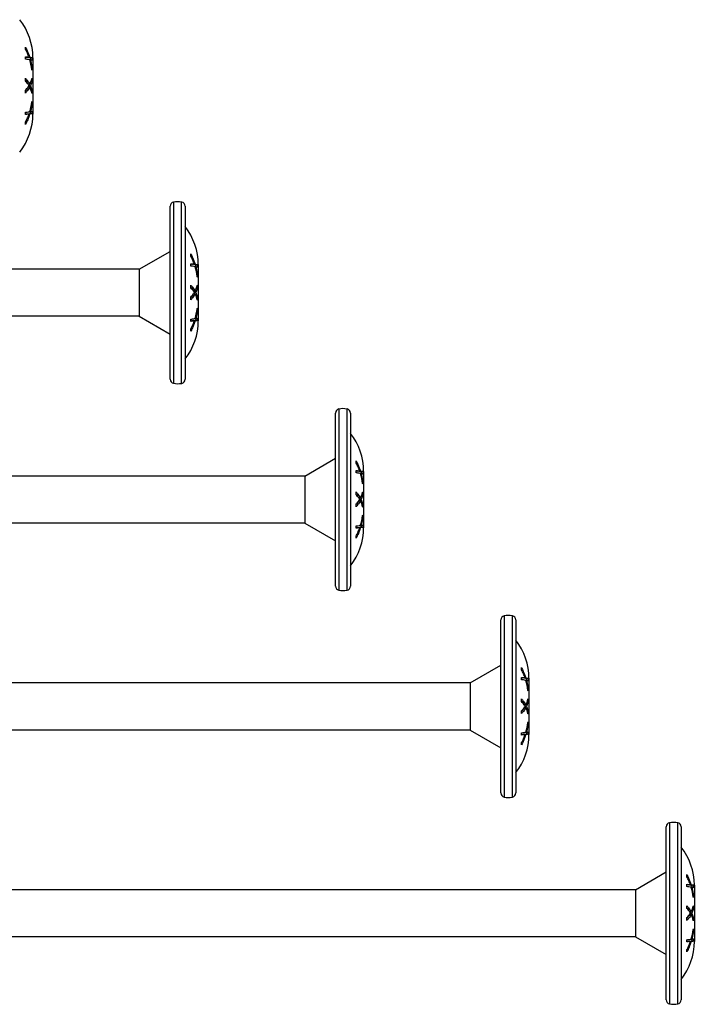
# Model space of a CAD drawing. Units: millimetres. Extents: x 389 to 872, y 77 to 520.
# Drawn here: x 711 to 792, y 177 to 296 of the extents above; entities that cross this region are included whole.
import ezdxf

# ---------------------------------------------------------------- set-up
doc = ezdxf.new("R2010")
doc.units = ezdxf.units.MM
doc.layers.add('SuP-Sichtbare-Kanten', color=7, linetype='Continuous', lineweight=25)
doc.layers.add('SuP-Sichtbare-tangentiale-Kanten', color=7, linetype='Continuous', lineweight=25)

msp = doc.modelspace()

# ---------------------------------------------------------------- linework, layer by layer
for p, q in [((725.21, 265.48), (562.3, 265.48)), ((725.21, 265.48), (725.21, 259.78)), ((725.21, 259.78), (562.3, 259.78)), ((745.21, 240.48), (562.3, 240.48)), ((745.21, 240.48), (745.21, 234.78)), ((745.21, 234.78), (562.3, 234.78)), ((765.21, 215.48), (562.3, 215.48)), ((765.21, 215.48), (765.21, 209.78)), ((765.21, 209.78), (562.3, 209.78)), ((785.21, 190.48), (562.3, 190.48)), ((785.21, 190.48), (785.21, 184.78)), ((785.21, 184.78), (562.3, 184.78))]:
    msp.add_line(p, q)
at = {"layer": 'SuP-Sichtbare-Kanten'}
for p, q in [((711.87, 291.08), (711.65, 291.08)), ((711.95, 291.08), (711.87, 291.08)), ((712.03, 290.79), (711.94, 290.79)), ((712.23, 291.01), (712.02, 291.01)), ((712.34, 291.03), (712.34, 284.23)), ((712.23, 289.79), (712.18, 289.79)), ((712.24, 288.19), (712.12, 288.19)), ((711.95, 287.47), (711.74, 287.47)), ((711.95, 287.83), (711.76, 287.83)), ((712.03, 287.64), (711.85, 287.64)), ((712.23, 287.06), (712.13, 287.06)), ((712.03, 284.48), (711.84, 284.48)), ((712.24, 285.47), (712.18, 285.47)), ((711.87, 284.23), (711.65, 284.23)), ((711.95, 284.21), (711.86, 284.21)), ((712.23, 284.27), (712.02, 284.27)), ((728.94, 252.17), (728.94, 273.09)), ((730.74, 273.09), (730.74, 252.17)), ((725.21, 265.48), (728.94, 267.63)), ((731.87, 266.08), (731.65, 266.08)), ((731.95, 266.08), (731.87, 266.08)), ((732.03, 265.79), (731.94, 265.79)), ((732.23, 266.01), (732.02, 266.01)), ((732.34, 266.03), (732.34, 259.23)), ((732.23, 264.79), (732.18, 264.79)), ((732.24, 263.19), (732.12, 263.19)), ((731.95, 262.47), (731.74, 262.47)), ((731.95, 262.83), (731.76, 262.83)), ((732.03, 262.64), (731.85, 262.64)), ((732.23, 262.06), (732.13, 262.06)), ((725.21, 259.78), (728.94, 257.63)), ((732.03, 259.48), (731.84, 259.48)), ((732.24, 260.47), (732.18, 260.47)), ((731.87, 259.23), (731.65, 259.23)), ((731.95, 259.21), (731.86, 259.21)), ((732.23, 259.27), (732.02, 259.27)), ((748.94, 227.17), (748.94, 248.09)), ((750.74, 248.09), (750.74, 227.17)), ((745.21, 240.48), (748.94, 242.63)), ((751.87, 241.08), (751.65, 241.08)), ((751.95, 241.08), (751.87, 241.08)), ((752.03, 240.79), (751.94, 240.79)), ((752.23, 241.01), (752.02, 241.01)), ((752.34, 241.03), (752.34, 234.23)), ((752.23, 239.79), (752.18, 239.79)), ((752.24, 238.19), (752.12, 238.19)), ((751.95, 237.47), (751.74, 237.47)), ((751.95, 237.83), (751.76, 237.83)), ((752.03, 237.64), (751.85, 237.64)), ((752.23, 237.06), (752.13, 237.06)), ((745.21, 234.78), (748.94, 232.63)), ((752.03, 234.48), (751.84, 234.48)), ((752.24, 235.47), (752.18, 235.47)), ((751.87, 234.23), (751.65, 234.23)), ((751.95, 234.21), (751.86, 234.21)), ((752.23, 234.27), (752.02, 234.27)), ((768.94, 202.17), (768.94, 223.09)), ((770.74, 223.09), (770.74, 202.17)), ((765.21, 215.48), (768.94, 217.63)), ((771.87, 216.08), (771.65, 216.08)), ((771.95, 216.08), (771.87, 216.08)), ((772.03, 215.79), (771.94, 215.79)), ((772.23, 216.01), (772.02, 216.01)), ((772.34, 216.03), (772.34, 209.23)), ((772.23, 214.79), (772.18, 214.79)), ((772.24, 213.19), (772.12, 213.19)), ((771.95, 212.47), (771.74, 212.47)), ((771.95, 212.83), (771.76, 212.83)), ((772.03, 212.64), (771.85, 212.64)), ((772.23, 212.06), (772.13, 212.06)), ((765.21, 209.78), (768.94, 207.63)), ((772.03, 209.48), (771.84, 209.48)), ((772.24, 210.47), (772.18, 210.47)), ((771.87, 209.23), (771.65, 209.23)), ((771.95, 209.21), (771.86, 209.21)), ((772.23, 209.27), (772.02, 209.27)), ((788.94, 177.17), (788.94, 198.09)), ((790.74, 198.09), (790.74, 177.17)), ((785.21, 190.48), (788.94, 192.63)), ((791.87, 191.08), (791.65, 191.08)), ((791.95, 191.08), (791.87, 191.08)), ((792.03, 190.79), (791.94, 190.79)), ((792.23, 191.01), (792.02, 191.01)), ((792.34, 191.03), (792.34, 184.23)), ((792.23, 189.79), (792.18, 189.79)), ((792.24, 188.19), (792.12, 188.19)), ((791.95, 187.47), (791.74, 187.47)), ((791.95, 187.83), (791.76, 187.83)), ((792.03, 187.64), (791.85, 187.64)), ((792.23, 187.06), (792.13, 187.06)), ((785.21, 184.78), (788.94, 182.63)), ((792.03, 184.48), (791.84, 184.48)), ((792.24, 185.47), (792.18, 185.47)), ((791.87, 184.23), (791.65, 184.23)), ((791.95, 184.21), (791.86, 184.21)), ((792.23, 184.27), (792.02, 184.27))]:
    msp.add_line(p, q, dxfattribs=at)
for centre, radius, start, end in [((704.93, 291.03), 7.41, 0, 38.358), ((704.93, 284.23), 7.41, 321.642, 0), ((729.44, 273.09), 0.5, 101.445, 180), ((729.85, 271.05), 2.57, 79.211, 101.445), ((730.24, 273.09), 0.5, 0, 79.211), ((724.93, 266.03), 7.41, 0, 38.358), ((724.93, 259.23), 7.41, 321.642, 0), ((729.44, 252.17), 0.5, 180, 258.555), ((729.85, 254.2), 2.57, 258.555, 280.789), ((730.24, 252.17), 0.5, 280.789, 0), ((749.44, 248.09), 0.5, 101.445, 180), ((749.85, 246.05), 2.57, 79.211, 101.445), ((750.24, 248.09), 0.5, 0, 79.211), ((744.93, 241.03), 7.41, 0, 38.358), ((744.93, 234.23), 7.41, 321.642, 0), ((749.44, 227.17), 0.5, 180, 258.555), ((749.85, 229.2), 2.57, 258.555, 280.789), ((750.24, 227.17), 0.5, 280.789, 0), ((769.44, 223.09), 0.5, 101.445, 180), ((769.85, 221.05), 2.57, 79.211, 101.445), ((770.24, 223.09), 0.5, 0, 79.211), ((764.93, 216.03), 7.41, 0, 38.358), ((764.93, 209.23), 7.41, 321.642, 0), ((769.44, 202.17), 0.5, 180, 258.555), ((769.85, 204.2), 2.57, 258.555, 280.789), ((770.24, 202.17), 0.5, 280.789, 0), ((789.44, 198.09), 0.5, 101.445, 180), ((789.85, 196.05), 2.57, 79.211, 101.445), ((790.24, 198.09), 0.5, 0, 79.211), ((784.93, 191.03), 7.41, 0, 38.358), ((784.93, 184.23), 7.41, 321.642, 0), ((789.44, 177.17), 0.5, 180, 258.555), ((789.85, 179.2), 2.57, 258.555, 280.789), ((790.24, 177.17), 0.5, 280.789, 0)]:
    msp.add_arc(centre, radius, start, end, dxfattribs=at)
for points in [[(711.45, 292.05), (711.44, 292.14), (711.44, 292.23), (711.43, 292.32)], [(711.43, 290.86), (711.44, 290.95), (711.44, 291.05), (711.45, 291.14)], [(711.45, 291.11), (711.52, 291.1), (711.59, 291.09), (711.65, 291.08)], [(712.02, 291.01), (712.03, 290.93), (712.03, 290.86), (712.03, 290.79)], [(712.23, 291.01), (712.23, 290.91), (712.23, 290.81), (712.24, 290.72)], [(712.23, 289.79), (712.23, 289.7), (712.23, 289.61), (712.23, 289.52)], [(711.45, 288.22), (711.44, 288.33), (711.44, 288.44), (711.43, 288.55)], [(712.23, 288.54), (712.23, 288.43), (712.23, 288.31), (712.24, 288.19)], [(711.43, 286.76), (711.44, 286.88), (711.44, 287), (711.45, 287.11)], [(711.84, 287.61), (711.86, 287.56), (711.88, 287.51), (711.9, 287.47)], [(711.91, 287.83), (711.89, 287.78), (711.87, 287.74), (711.85, 287.69)], [(712.23, 287.06), (712.23, 286.95), (712.23, 286.84), (712.23, 286.73)], [(712.23, 285.75), (712.23, 285.66), (712.23, 285.56), (712.24, 285.47)], [(711.45, 284.17), (711.44, 284.26), (711.44, 284.35), (711.43, 284.44)], [(712.03, 284.48), (712.03, 284.41), (712.03, 284.34), (712.02, 284.27)], [(712.23, 284.54), (712.23, 284.45), (712.23, 284.36), (712.23, 284.27)], [(711.43, 282.97), (711.44, 283.07), (711.44, 283.17), (711.45, 283.26)], [(712.02, 284.27), (711.98, 284.25), (711.91, 284.24), (711.83, 284.23)], [(731.45, 267.05), (731.44, 267.14), (731.44, 267.23), (731.43, 267.32)], [(731.43, 265.86), (731.44, 265.95), (731.44, 266.05), (731.45, 266.14)], [(731.45, 266.11), (731.52, 266.1), (731.59, 266.09), (731.65, 266.08)], [(732.02, 266.01), (732.03, 265.93), (732.03, 265.86), (732.03, 265.79)], [(732.23, 266.01), (732.23, 265.91), (732.23, 265.81), (732.24, 265.72)], [(732.23, 264.79), (732.23, 264.7), (732.23, 264.61), (732.23, 264.52)], [(731.45, 263.22), (731.44, 263.33), (731.44, 263.44), (731.43, 263.55)], [(732.23, 263.54), (732.23, 263.43), (732.23, 263.31), (732.24, 263.19)], [(731.43, 261.76), (731.44, 261.88), (731.44, 262), (731.45, 262.11)], [(731.84, 262.61), (731.86, 262.56), (731.88, 262.51), (731.9, 262.47)], [(731.91, 262.83), (731.89, 262.78), (731.87, 262.74), (731.85, 262.69)], [(732.23, 262.06), (732.23, 261.95), (732.23, 261.84), (732.23, 261.73)], [(732.23, 260.75), (732.23, 260.66), (732.23, 260.56), (732.24, 260.47)], [(731.45, 259.17), (731.44, 259.26), (731.44, 259.35), (731.43, 259.44)], [(732.03, 259.48), (732.03, 259.41), (732.03, 259.34), (732.02, 259.27)], [(732.23, 259.54), (732.23, 259.45), (732.23, 259.36), (732.23, 259.27)], [(731.43, 257.97), (731.44, 258.07), (731.44, 258.17), (731.45, 258.26)], [(732.02, 259.27), (731.98, 259.25), (731.91, 259.24), (731.83, 259.23)], [(751.45, 242.05), (751.44, 242.14), (751.44, 242.23), (751.43, 242.32)], [(751.43, 240.86), (751.44, 240.95), (751.44, 241.05), (751.45, 241.14)], [(751.45, 241.11), (751.52, 241.1), (751.59, 241.09), (751.65, 241.08)], [(752.02, 241.01), (752.03, 240.93), (752.03, 240.86), (752.03, 240.79)], [(752.23, 241.01), (752.23, 240.91), (752.23, 240.81), (752.24, 240.72)], [(752.23, 239.79), (752.23, 239.7), (752.23, 239.61), (752.23, 239.52)], [(751.45, 238.22), (751.44, 238.33), (751.44, 238.44), (751.43, 238.55)], [(752.23, 238.54), (752.23, 238.43), (752.23, 238.31), (752.24, 238.19)], [(751.43, 236.76), (751.44, 236.88), (751.44, 237), (751.45, 237.11)], [(751.84, 237.61), (751.86, 237.56), (751.88, 237.51), (751.9, 237.47)], [(751.91, 237.83), (751.89, 237.78), (751.87, 237.74), (751.85, 237.69)], [(752.23, 237.06), (752.23, 236.95), (752.23, 236.84), (752.23, 236.73)], [(752.23, 235.75), (752.23, 235.66), (752.23, 235.56), (752.24, 235.47)], [(751.45, 234.17), (751.44, 234.26), (751.44, 234.35), (751.43, 234.44)], [(752.03, 234.48), (752.03, 234.41), (752.03, 234.34), (752.02, 234.27)], [(752.23, 234.54), (752.23, 234.45), (752.23, 234.36), (752.23, 234.27)], [(751.43, 232.97), (751.44, 233.07), (751.44, 233.17), (751.45, 233.26)], [(752.02, 234.27), (751.98, 234.25), (751.91, 234.24), (751.83, 234.23)], [(771.45, 217.05), (771.44, 217.14), (771.44, 217.23), (771.43, 217.32)], [(771.43, 215.86), (771.44, 215.95), (771.44, 216.05), (771.45, 216.14)], [(771.45, 216.11), (771.52, 216.1), (771.59, 216.09), (771.65, 216.08)], [(772.02, 216.01), (772.03, 215.93), (772.03, 215.86), (772.03, 215.79)], [(772.23, 216.01), (772.23, 215.91), (772.23, 215.81), (772.24, 215.72)], [(772.23, 214.79), (772.23, 214.7), (772.23, 214.61), (772.23, 214.52)], [(771.45, 213.22), (771.44, 213.33), (771.44, 213.44), (771.43, 213.55)], [(772.23, 213.54), (772.23, 213.43), (772.23, 213.31), (772.24, 213.19)], [(771.43, 211.76), (771.44, 211.88), (771.44, 212), (771.45, 212.11)], [(771.84, 212.61), (771.86, 212.56), (771.88, 212.51), (771.9, 212.47)], [(771.91, 212.83), (771.89, 212.78), (771.87, 212.74), (771.85, 212.69)], [(772.23, 212.06), (772.23, 211.95), (772.23, 211.84), (772.23, 211.73)], [(772.23, 210.75), (772.23, 210.66), (772.23, 210.56), (772.24, 210.47)], [(771.45, 209.17), (771.44, 209.26), (771.44, 209.35), (771.43, 209.44)], [(772.03, 209.48), (772.03, 209.41), (772.03, 209.34), (772.02, 209.27)], [(772.23, 209.54), (772.23, 209.45), (772.23, 209.36), (772.23, 209.27)], [(771.43, 207.97), (771.44, 208.07), (771.44, 208.17), (771.45, 208.26)], [(772.02, 209.27), (771.98, 209.25), (771.91, 209.24), (771.83, 209.23)], [(791.45, 192.05), (791.44, 192.14), (791.44, 192.23), (791.43, 192.32)], [(791.43, 190.86), (791.44, 190.95), (791.44, 191.05), (791.45, 191.14)], [(791.45, 191.11), (791.52, 191.1), (791.59, 191.09), (791.65, 191.08)], [(792.02, 191.01), (792.03, 190.93), (792.03, 190.86), (792.03, 190.79)], [(792.23, 191.01), (792.23, 190.91), (792.23, 190.81), (792.24, 190.72)], [(792.23, 189.79), (792.23, 189.7), (792.23, 189.61), (792.23, 189.52)], [(791.45, 188.22), (791.44, 188.33), (791.44, 188.44), (791.43, 188.55)], [(792.23, 188.54), (792.23, 188.43), (792.23, 188.31), (792.24, 188.19)], [(791.43, 186.76), (791.44, 186.88), (791.44, 187), (791.45, 187.11)], [(791.84, 187.61), (791.86, 187.56), (791.88, 187.51), (791.9, 187.47)], [(791.91, 187.83), (791.89, 187.78), (791.87, 187.74), (791.85, 187.69)], [(792.23, 187.06), (792.23, 186.95), (792.23, 186.84), (792.23, 186.73)], [(792.23, 185.75), (792.23, 185.66), (792.23, 185.56), (792.24, 185.47)], [(792.03, 184.48), (792.03, 184.41), (792.03, 184.34), (792.02, 184.27)], [(792.23, 184.54), (792.23, 184.45), (792.23, 184.36), (792.23, 184.27)], [(791.45, 184.17), (791.44, 184.26), (791.44, 184.35), (791.43, 184.44)], [(791.43, 182.97), (791.44, 183.07), (791.44, 183.17), (791.45, 183.26)], [(792.02, 184.27), (791.98, 184.25), (791.91, 184.24), (791.83, 184.23)]]:
    msp.add_open_spline(points, degree=3, dxfattribs=at)
for points, knots in [([(711.43, 292.32), (711.51, 292.17), (711.58, 292.02), (711.76, 291.62), (711.86, 291.36), (711.95, 291.08)], [4.872707, 4.872707, 4.872707, 4.872707, 4.9250706, 4.9250706, 5.012487, 5.012487, 5.012487, 5.012487]), ([(711.87, 291.08), (711.81, 291.25), (711.75, 291.41), (711.61, 291.72), (711.53, 291.89), (711.45, 292.05)], [0.4828853, 0.4828853, 0.4828853, 0.4828853, 0.537978, 0.537978, 0.5940037, 0.5940037, 0.5940037, 0.5940037]), ([(711.95, 290.78), (711.87, 290.8), (711.77, 290.81), (711.59, 290.84), (711.51, 290.85), (711.43, 290.86)], [0.4698543, 0.4698543, 0.4698543, 0.4698543, 0.5567301, 0.5567301, 0.6103823, 0.6103823, 0.6103823, 0.6103823]), ([(711.45, 291.14), (711.54, 291.13), (711.61, 291.12), (711.75, 291.1), (711.81, 291.09), (711.87, 291.08)], [4.8603392, 4.8603392, 4.8603392, 4.8603392, 4.9164687, 4.9164687, 4.9708539, 4.9708539, 4.9708539, 4.9708539]), ([(711.77, 291.08), (711.87, 291.06), (711.96, 291.03), (712.02, 291.01), (712.02, 291.01), (712.02, 291.01)], [4.8807492, 4.8807492, 4.8807492, 4.8807492, 4.9969778, 4.9969778, 5.0012792, 5.0012792, 5.0012792, 5.0012792]), ([(711.95, 291.08), (712.07, 291.06), (712.15, 291.04), (712.22, 291.01), (712.22, 291.01), (712.23, 291.01)], [4.9945808, 4.9945808, 4.9945808, 4.9945808, 5.1153293, 5.1153293, 5.1243615, 5.1243615, 5.1243615, 5.1243615]), ([(712.23, 289.52), (712.22, 289.55), (712.22, 289.57), (712.16, 290), (712.07, 290.4), (711.95, 290.78)], [0.3198279, 0.3198279, 0.3198279, 0.3198279, 0.3269235, 0.3269235, 0.4490356, 0.4490356, 0.4490356, 0.4490356]), ([(712.24, 290.72), (712.23, 290.72), (712.21, 290.73), (712.16, 290.75), (712.1, 290.77), (712.03, 290.79)], [0.3427902, 0.3427902, 0.3427902, 0.3427902, 0.3640343, 0.3640343, 0.4436455, 0.4436455, 0.4436455, 0.4436455]), ([(712.03, 290.79), (712.1, 290.53), (712.16, 290.26), (712.21, 289.93), (712.23, 289.86), (712.23, 289.79)], [5.0423599, 5.0423599, 5.0423599, 5.0423599, 5.1232077, 5.1232077, 5.1437578, 5.1437578, 5.1437578, 5.1437578]), ([(711.43, 288.55), (711.51, 288.46), (711.58, 288.37), (711.76, 288.14), (711.86, 287.99), (711.95, 287.83)], [4.872707, 4.872707, 4.872707, 4.872707, 4.9250706, 4.9250706, 5.012487, 5.012487, 5.012487, 5.012487]), ([(711.45, 288.26), (711.45, 288.25), (711.46, 288.24), (711.53, 288.15), (711.59, 288.07), (711.64, 287.99)], [4.80557016, 4.80557016, 4.80557016, 4.80557016, 4.81136409, 4.81136409, 4.85973328, 4.85973328, 4.85973328, 4.85973328]), ([(711.87, 287.66), (711.79, 287.78), (711.71, 287.9), (711.56, 288.09), (711.51, 288.15), (711.45, 288.22)], [0.4828092, 0.4828092, 0.4828092, 0.4828092, 0.5543444, 0.5543444, 0.5942268, 0.5942268, 0.5942268, 0.5942268]), ([(711.95, 287.83), (712.07, 288.04), (712.15, 288.27), (712.22, 288.51), (712.22, 288.53), (712.23, 288.54)], [4.9945808, 4.9945808, 4.9945808, 4.9945808, 5.1153293, 5.1153293, 5.1243615, 5.1243615, 5.1243615, 5.1243615]), ([(712.24, 288.19), (712.23, 288.15), (712.21, 288.11), (712.16, 287.93), (712.1, 287.78), (712.03, 287.64)], [0.3427902, 0.3427902, 0.3427902, 0.3427902, 0.3640343, 0.3640343, 0.4436455, 0.4436455, 0.4436455, 0.4436455]), ([(711.95, 287.47), (711.87, 287.31), (711.77, 287.16), (711.59, 286.94), (711.51, 286.85), (711.43, 286.76)], [0.4698543, 0.4698543, 0.4698543, 0.4698543, 0.5567301, 0.5567301, 0.6103823, 0.6103823, 0.6103823, 0.6103823]), ([(711.45, 287.11), (711.51, 287.18), (711.57, 287.24), (711.71, 287.42), (711.79, 287.54), (711.87, 287.66)], [4.8604765, 4.8604765, 4.8604765, 4.8604765, 4.900853, 4.900853, 4.9712868, 4.9712868, 4.9712868, 4.9712868]), ([(711.74, 287.47), (711.66, 287.33), (711.57, 287.2), (711.47, 287.06), (711.46, 287.05), (711.45, 287.04)], [0.470119, 0.470119, 0.470119, 0.470119, 0.54794564, 0.54794564, 0.55543633, 0.55543633, 0.55543633, 0.55543633]), ([(712.23, 286.73), (712.22, 286.75), (712.22, 286.76), (712.16, 287.01), (712.07, 287.24), (711.95, 287.47)], [0.3198279, 0.3198279, 0.3198279, 0.3198279, 0.3269235, 0.3269235, 0.4490356, 0.4490356, 0.4490356, 0.4490356]), ([(712.03, 287.64), (712.1, 287.49), (712.16, 287.33), (712.21, 287.14), (712.23, 287.1), (712.23, 287.06)], [5.0423599, 5.0423599, 5.0423599, 5.0423599, 5.1232077, 5.1232077, 5.1437578, 5.1437578, 5.1437578, 5.1437578]), ([(711.95, 284.5), (712.07, 284.87), (712.15, 285.27), (712.22, 285.69), (712.22, 285.72), (712.23, 285.75)], [4.9945808, 4.9945808, 4.9945808, 4.9945808, 5.1153293, 5.1153293, 5.1243615, 5.1243615, 5.1243615, 5.1243615]), ([(711.43, 284.44), (711.51, 284.45), (711.58, 284.46), (711.76, 284.47), (711.86, 284.49), (711.95, 284.5)], [4.872707, 4.872707, 4.872707, 4.872707, 4.9250706, 4.9250706, 5.012487, 5.012487, 5.012487, 5.012487]), ([(712.24, 285.47), (712.23, 285.4), (712.21, 285.33), (712.16, 284.99), (712.1, 284.74), (712.03, 284.48)], [0.3427902, 0.3427902, 0.3427902, 0.3427902, 0.3640343, 0.3640343, 0.4436455, 0.4436455, 0.4436455, 0.4436455]), ([(712.03, 284.48), (712.1, 284.5), (712.16, 284.51), (712.21, 284.53), (712.23, 284.53), (712.23, 284.54)], [5.0423599, 5.0423599, 5.0423599, 5.0423599, 5.1232077, 5.1232077, 5.1437578, 5.1437578, 5.1437578, 5.1437578]), ([(711.95, 284.21), (711.88, 283.98), (711.8, 283.75), (711.63, 283.36), (711.53, 283.16), (711.43, 282.97)], [0.4698024, 0.4698024, 0.4698024, 0.4698024, 0.5448809, 0.5448809, 0.6101347, 0.6101347, 0.6101347, 0.6101347]), ([(711.87, 284.23), (711.81, 284.22), (711.75, 284.21), (711.61, 284.19), (711.53, 284.18), (711.45, 284.17)], [0.4828853, 0.4828853, 0.4828853, 0.4828853, 0.537978, 0.537978, 0.5940037, 0.5940037, 0.5940037, 0.5940037]), ([(711.65, 284.23), (711.6, 284.22), (711.55, 284.21), (711.48, 284.2), (711.46, 284.2), (711.45, 284.2)], [0.48339315, 0.48339315, 0.48339315, 0.48339315, 0.52895856, 0.52895856, 0.54209046, 0.54209046, 0.54209046, 0.54209046]), ([(711.45, 283.26), (711.51, 283.38), (711.57, 283.49), (711.71, 283.8), (711.79, 284.01), (711.87, 284.23)], [4.8604765, 4.8604765, 4.8604765, 4.8604765, 4.900853, 4.900853, 4.9712868, 4.9712868, 4.9712868, 4.9712868]), ([(712.23, 284.27), (712.22, 284.26), (712.22, 284.26), (712.16, 284.25), (712.07, 284.23), (711.95, 284.21)], [0.3198279, 0.3198279, 0.3198279, 0.3198279, 0.3269235, 0.3269235, 0.4490356, 0.4490356, 0.4490356, 0.4490356]), ([(731.43, 267.32), (731.51, 267.17), (731.58, 267.02), (731.76, 266.62), (731.86, 266.36), (731.95, 266.08)], [4.872707, 4.872707, 4.872707, 4.872707, 4.9250706, 4.9250706, 5.012487, 5.012487, 5.012487, 5.012487]), ([(731.87, 266.08), (731.81, 266.25), (731.75, 266.41), (731.61, 266.72), (731.53, 266.89), (731.45, 267.05)], [0.4828853, 0.4828853, 0.4828853, 0.4828853, 0.537978, 0.537978, 0.5940037, 0.5940037, 0.5940037, 0.5940037]), ([(731.95, 265.78), (731.87, 265.8), (731.77, 265.81), (731.59, 265.84), (731.51, 265.85), (731.43, 265.86)], [0.4698543, 0.4698543, 0.4698543, 0.4698543, 0.5567301, 0.5567301, 0.6103823, 0.6103823, 0.6103823, 0.6103823]), ([(731.45, 266.14), (731.54, 266.13), (731.61, 266.12), (731.75, 266.1), (731.81, 266.09), (731.87, 266.08)], [4.8603392, 4.8603392, 4.8603392, 4.8603392, 4.9164687, 4.9164687, 4.9708539, 4.9708539, 4.9708539, 4.9708539]), ([(731.77, 266.08), (731.87, 266.06), (731.96, 266.03), (732.02, 266.01), (732.02, 266.01), (732.02, 266.01)], [4.8807492, 4.8807492, 4.8807492, 4.8807492, 4.9969778, 4.9969778, 5.0012792, 5.0012792, 5.0012792, 5.0012792]), ([(731.95, 266.08), (732.07, 266.06), (732.15, 266.04), (732.22, 266.01), (732.22, 266.01), (732.23, 266.01)], [4.9945808, 4.9945808, 4.9945808, 4.9945808, 5.1153293, 5.1153293, 5.1243615, 5.1243615, 5.1243615, 5.1243615]), ([(732.23, 264.52), (732.22, 264.55), (732.22, 264.57), (732.16, 265), (732.07, 265.4), (731.95, 265.78)], [0.3198279, 0.3198279, 0.3198279, 0.3198279, 0.3269235, 0.3269235, 0.4490356, 0.4490356, 0.4490356, 0.4490356]), ([(732.24, 265.72), (732.23, 265.72), (732.21, 265.73), (732.16, 265.75), (732.1, 265.77), (732.03, 265.79)], [0.3427902, 0.3427902, 0.3427902, 0.3427902, 0.3640343, 0.3640343, 0.4436455, 0.4436455, 0.4436455, 0.4436455]), ([(732.03, 265.79), (732.1, 265.53), (732.16, 265.26), (732.21, 264.93), (732.23, 264.86), (732.23, 264.79)], [5.0423599, 5.0423599, 5.0423599, 5.0423599, 5.1232077, 5.1232077, 5.1437578, 5.1437578, 5.1437578, 5.1437578]), ([(731.43, 263.55), (731.51, 263.46), (731.58, 263.37), (731.76, 263.14), (731.86, 262.99), (731.95, 262.83)], [4.872707, 4.872707, 4.872707, 4.872707, 4.9250706, 4.9250706, 5.012487, 5.012487, 5.012487, 5.012487]), ([(731.45, 263.26), (731.45, 263.25), (731.46, 263.24), (731.53, 263.15), (731.59, 263.07), (731.64, 262.99)], [4.80557016, 4.80557016, 4.80557016, 4.80557016, 4.81136409, 4.81136409, 4.85973328, 4.85973328, 4.85973328, 4.85973328]), ([(731.87, 262.66), (731.79, 262.78), (731.71, 262.9), (731.56, 263.09), (731.51, 263.15), (731.45, 263.22)], [0.4828092, 0.4828092, 0.4828092, 0.4828092, 0.5543444, 0.5543444, 0.5942268, 0.5942268, 0.5942268, 0.5942268]), ([(731.95, 262.83), (732.07, 263.04), (732.15, 263.27), (732.22, 263.51), (732.22, 263.53), (732.23, 263.54)], [4.9945808, 4.9945808, 4.9945808, 4.9945808, 5.1153293, 5.1153293, 5.1243615, 5.1243615, 5.1243615, 5.1243615]), ([(732.24, 263.19), (732.23, 263.15), (732.21, 263.11), (732.16, 262.93), (732.1, 262.78), (732.03, 262.64)], [0.3427902, 0.3427902, 0.3427902, 0.3427902, 0.3640343, 0.3640343, 0.4436455, 0.4436455, 0.4436455, 0.4436455]), ([(731.95, 262.47), (731.87, 262.31), (731.77, 262.16), (731.59, 261.94), (731.51, 261.85), (731.43, 261.76)], [0.4698543, 0.4698543, 0.4698543, 0.4698543, 0.5567301, 0.5567301, 0.6103823, 0.6103823, 0.6103823, 0.6103823]), ([(731.45, 262.11), (731.51, 262.18), (731.57, 262.24), (731.71, 262.42), (731.79, 262.54), (731.87, 262.66)], [4.8604765, 4.8604765, 4.8604765, 4.8604765, 4.900853, 4.900853, 4.9712868, 4.9712868, 4.9712868, 4.9712868]), ([(731.74, 262.47), (731.66, 262.33), (731.57, 262.2), (731.47, 262.06), (731.46, 262.05), (731.45, 262.04)], [0.470119, 0.470119, 0.470119, 0.470119, 0.54794564, 0.54794564, 0.55543633, 0.55543633, 0.55543633, 0.55543633]), ([(732.23, 261.73), (732.22, 261.75), (732.22, 261.76), (732.16, 262.01), (732.07, 262.24), (731.95, 262.47)], [0.3198279, 0.3198279, 0.3198279, 0.3198279, 0.3269235, 0.3269235, 0.4490356, 0.4490356, 0.4490356, 0.4490356]), ([(732.03, 262.64), (732.1, 262.49), (732.16, 262.33), (732.21, 262.14), (732.23, 262.1), (732.23, 262.06)], [5.0423599, 5.0423599, 5.0423599, 5.0423599, 5.1232077, 5.1232077, 5.1437578, 5.1437578, 5.1437578, 5.1437578]), ([(731.95, 259.5), (732.07, 259.87), (732.15, 260.27), (732.22, 260.69), (732.22, 260.72), (732.23, 260.75)], [4.9945808, 4.9945808, 4.9945808, 4.9945808, 5.1153293, 5.1153293, 5.1243615, 5.1243615, 5.1243615, 5.1243615]), ([(731.43, 259.44), (731.51, 259.45), (731.58, 259.46), (731.76, 259.47), (731.86, 259.49), (731.95, 259.5)], [4.872707, 4.872707, 4.872707, 4.872707, 4.9250706, 4.9250706, 5.012487, 5.012487, 5.012487, 5.012487]), ([(732.24, 260.47), (732.23, 260.4), (732.21, 260.33), (732.16, 259.99), (732.1, 259.74), (732.03, 259.48)], [0.3427902, 0.3427902, 0.3427902, 0.3427902, 0.3640343, 0.3640343, 0.4436455, 0.4436455, 0.4436455, 0.4436455]), ([(732.03, 259.48), (732.1, 259.5), (732.16, 259.51), (732.21, 259.53), (732.23, 259.53), (732.23, 259.54)], [5.0423599, 5.0423599, 5.0423599, 5.0423599, 5.1232077, 5.1232077, 5.1437578, 5.1437578, 5.1437578, 5.1437578]), ([(731.95, 259.21), (731.88, 258.98), (731.8, 258.75), (731.63, 258.36), (731.53, 258.16), (731.43, 257.97)], [0.4698024, 0.4698024, 0.4698024, 0.4698024, 0.5448809, 0.5448809, 0.6101347, 0.6101347, 0.6101347, 0.6101347]), ([(731.87, 259.23), (731.81, 259.22), (731.75, 259.21), (731.61, 259.19), (731.53, 259.18), (731.45, 259.17)], [0.4828853, 0.4828853, 0.4828853, 0.4828853, 0.537978, 0.537978, 0.5940037, 0.5940037, 0.5940037, 0.5940037]), ([(731.65, 259.23), (731.6, 259.22), (731.55, 259.21), (731.48, 259.2), (731.46, 259.2), (731.45, 259.2)], [0.48339315, 0.48339315, 0.48339315, 0.48339315, 0.52895856, 0.52895856, 0.54209046, 0.54209046, 0.54209046, 0.54209046]), ([(731.45, 258.26), (731.51, 258.38), (731.57, 258.49), (731.71, 258.8), (731.79, 259.01), (731.87, 259.23)], [4.8604765, 4.8604765, 4.8604765, 4.8604765, 4.900853, 4.900853, 4.9712868, 4.9712868, 4.9712868, 4.9712868]), ([(732.23, 259.27), (732.22, 259.26), (732.22, 259.26), (732.16, 259.25), (732.07, 259.23), (731.95, 259.21)], [0.3198279, 0.3198279, 0.3198279, 0.3198279, 0.3269235, 0.3269235, 0.4490356, 0.4490356, 0.4490356, 0.4490356]), ([(751.43, 242.32), (751.51, 242.17), (751.58, 242.02), (751.76, 241.62), (751.86, 241.36), (751.95, 241.08)], [4.872707, 4.872707, 4.872707, 4.872707, 4.9250706, 4.9250706, 5.012487, 5.012487, 5.012487, 5.012487]), ([(751.87, 241.08), (751.81, 241.25), (751.75, 241.41), (751.61, 241.72), (751.53, 241.89), (751.45, 242.05)], [0.4828853, 0.4828853, 0.4828853, 0.4828853, 0.537978, 0.537978, 0.5940037, 0.5940037, 0.5940037, 0.5940037]), ([(751.95, 240.78), (751.87, 240.8), (751.77, 240.81), (751.59, 240.84), (751.51, 240.85), (751.43, 240.86)], [0.4698543, 0.4698543, 0.4698543, 0.4698543, 0.5567301, 0.5567301, 0.6103823, 0.6103823, 0.6103823, 0.6103823]), ([(751.45, 241.14), (751.54, 241.13), (751.61, 241.12), (751.75, 241.1), (751.81, 241.09), (751.87, 241.08)], [4.8603392, 4.8603392, 4.8603392, 4.8603392, 4.9164687, 4.9164687, 4.9708539, 4.9708539, 4.9708539, 4.9708539]), ([(751.77, 241.08), (751.87, 241.06), (751.96, 241.03), (752.02, 241.01), (752.02, 241.01), (752.02, 241.01)], [4.8807492, 4.8807492, 4.8807492, 4.8807492, 4.9969778, 4.9969778, 5.0012792, 5.0012792, 5.0012792, 5.0012792]), ([(751.95, 241.08), (752.07, 241.06), (752.15, 241.04), (752.22, 241.01), (752.22, 241.01), (752.23, 241.01)], [4.9945808, 4.9945808, 4.9945808, 4.9945808, 5.1153293, 5.1153293, 5.1243615, 5.1243615, 5.1243615, 5.1243615]), ([(752.23, 239.52), (752.22, 239.55), (752.22, 239.57), (752.16, 240), (752.07, 240.4), (751.95, 240.78)], [0.3198279, 0.3198279, 0.3198279, 0.3198279, 0.3269235, 0.3269235, 0.4490356, 0.4490356, 0.4490356, 0.4490356]), ([(752.24, 240.72), (752.23, 240.72), (752.21, 240.73), (752.16, 240.75), (752.1, 240.77), (752.03, 240.79)], [0.3427902, 0.3427902, 0.3427902, 0.3427902, 0.3640343, 0.3640343, 0.4436455, 0.4436455, 0.4436455, 0.4436455]), ([(752.03, 240.79), (752.1, 240.53), (752.16, 240.26), (752.21, 239.93), (752.23, 239.86), (752.23, 239.79)], [5.0423599, 5.0423599, 5.0423599, 5.0423599, 5.1232077, 5.1232077, 5.1437578, 5.1437578, 5.1437578, 5.1437578]), ([(751.43, 238.55), (751.51, 238.46), (751.58, 238.37), (751.76, 238.14), (751.86, 237.99), (751.95, 237.83)], [4.872707, 4.872707, 4.872707, 4.872707, 4.9250706, 4.9250706, 5.012487, 5.012487, 5.012487, 5.012487]), ([(751.45, 238.26), (751.45, 238.25), (751.46, 238.24), (751.53, 238.15), (751.59, 238.07), (751.64, 237.99)], [4.80557016, 4.80557016, 4.80557016, 4.80557016, 4.81136409, 4.81136409, 4.85973328, 4.85973328, 4.85973328, 4.85973328]), ([(751.87, 237.66), (751.79, 237.78), (751.71, 237.9), (751.56, 238.09), (751.51, 238.15), (751.45, 238.22)], [0.4828092, 0.4828092, 0.4828092, 0.4828092, 0.5543444, 0.5543444, 0.5942268, 0.5942268, 0.5942268, 0.5942268]), ([(751.95, 237.83), (752.07, 238.04), (752.15, 238.27), (752.22, 238.51), (752.22, 238.53), (752.23, 238.54)], [4.9945808, 4.9945808, 4.9945808, 4.9945808, 5.1153293, 5.1153293, 5.1243615, 5.1243615, 5.1243615, 5.1243615]), ([(752.24, 238.19), (752.23, 238.15), (752.21, 238.11), (752.16, 237.93), (752.1, 237.78), (752.03, 237.64)], [0.3427902, 0.3427902, 0.3427902, 0.3427902, 0.3640343, 0.3640343, 0.4436455, 0.4436455, 0.4436455, 0.4436455]), ([(751.95, 237.47), (751.87, 237.31), (751.77, 237.16), (751.59, 236.94), (751.51, 236.85), (751.43, 236.76)], [0.4698543, 0.4698543, 0.4698543, 0.4698543, 0.5567301, 0.5567301, 0.6103823, 0.6103823, 0.6103823, 0.6103823]), ([(751.45, 237.11), (751.51, 237.18), (751.57, 237.24), (751.71, 237.42), (751.79, 237.54), (751.87, 237.66)], [4.8604765, 4.8604765, 4.8604765, 4.8604765, 4.900853, 4.900853, 4.9712868, 4.9712868, 4.9712868, 4.9712868]), ([(751.74, 237.47), (751.66, 237.33), (751.57, 237.2), (751.47, 237.06), (751.46, 237.05), (751.45, 237.04)], [0.470119, 0.470119, 0.470119, 0.470119, 0.54794564, 0.54794564, 0.55543633, 0.55543633, 0.55543633, 0.55543633]), ([(752.23, 236.73), (752.22, 236.75), (752.22, 236.76), (752.16, 237.01), (752.07, 237.24), (751.95, 237.47)], [0.3198279, 0.3198279, 0.3198279, 0.3198279, 0.3269235, 0.3269235, 0.4490356, 0.4490356, 0.4490356, 0.4490356]), ([(752.03, 237.64), (752.1, 237.49), (752.16, 237.33), (752.21, 237.14), (752.23, 237.1), (752.23, 237.06)], [5.0423599, 5.0423599, 5.0423599, 5.0423599, 5.1232077, 5.1232077, 5.1437578, 5.1437578, 5.1437578, 5.1437578]), ([(751.95, 234.5), (752.07, 234.87), (752.15, 235.27), (752.22, 235.69), (752.22, 235.72), (752.23, 235.75)], [4.9945808, 4.9945808, 4.9945808, 4.9945808, 5.1153293, 5.1153293, 5.1243615, 5.1243615, 5.1243615, 5.1243615]), ([(751.43, 234.44), (751.51, 234.45), (751.58, 234.46), (751.76, 234.47), (751.86, 234.49), (751.95, 234.5)], [4.872707, 4.872707, 4.872707, 4.872707, 4.9250706, 4.9250706, 5.012487, 5.012487, 5.012487, 5.012487]), ([(752.24, 235.47), (752.23, 235.4), (752.21, 235.33), (752.16, 234.99), (752.1, 234.74), (752.03, 234.48)], [0.3427902, 0.3427902, 0.3427902, 0.3427902, 0.3640343, 0.3640343, 0.4436455, 0.4436455, 0.4436455, 0.4436455]), ([(752.03, 234.48), (752.1, 234.5), (752.16, 234.51), (752.21, 234.53), (752.23, 234.53), (752.23, 234.54)], [5.0423599, 5.0423599, 5.0423599, 5.0423599, 5.1232077, 5.1232077, 5.1437578, 5.1437578, 5.1437578, 5.1437578]), ([(751.95, 234.21), (751.88, 233.98), (751.8, 233.75), (751.63, 233.36), (751.53, 233.16), (751.43, 232.97)], [0.4698024, 0.4698024, 0.4698024, 0.4698024, 0.5448809, 0.5448809, 0.6101347, 0.6101347, 0.6101347, 0.6101347]), ([(751.87, 234.23), (751.81, 234.22), (751.75, 234.21), (751.61, 234.19), (751.53, 234.18), (751.45, 234.17)], [0.4828853, 0.4828853, 0.4828853, 0.4828853, 0.537978, 0.537978, 0.5940037, 0.5940037, 0.5940037, 0.5940037]), ([(751.65, 234.23), (751.6, 234.22), (751.55, 234.21), (751.48, 234.2), (751.46, 234.2), (751.45, 234.2)], [0.48339315, 0.48339315, 0.48339315, 0.48339315, 0.52895856, 0.52895856, 0.54209046, 0.54209046, 0.54209046, 0.54209046]), ([(751.45, 233.26), (751.51, 233.38), (751.57, 233.49), (751.71, 233.8), (751.79, 234.01), (751.87, 234.23)], [4.8604765, 4.8604765, 4.8604765, 4.8604765, 4.900853, 4.900853, 4.9712868, 4.9712868, 4.9712868, 4.9712868]), ([(752.23, 234.27), (752.22, 234.26), (752.22, 234.26), (752.16, 234.25), (752.07, 234.23), (751.95, 234.21)], [0.3198279, 0.3198279, 0.3198279, 0.3198279, 0.3269235, 0.3269235, 0.4490356, 0.4490356, 0.4490356, 0.4490356]), ([(771.43, 217.32), (771.51, 217.17), (771.58, 217.02), (771.76, 216.62), (771.86, 216.36), (771.95, 216.08)], [4.872707, 4.872707, 4.872707, 4.872707, 4.9250706, 4.9250706, 5.012487, 5.012487, 5.012487, 5.012487]), ([(771.87, 216.08), (771.81, 216.25), (771.75, 216.41), (771.61, 216.72), (771.53, 216.89), (771.45, 217.05)], [0.4828853, 0.4828853, 0.4828853, 0.4828853, 0.537978, 0.537978, 0.5940037, 0.5940037, 0.5940037, 0.5940037]), ([(771.95, 215.78), (771.87, 215.8), (771.77, 215.81), (771.59, 215.84), (771.51, 215.85), (771.43, 215.86)], [0.4698543, 0.4698543, 0.4698543, 0.4698543, 0.5567301, 0.5567301, 0.6103823, 0.6103823, 0.6103823, 0.6103823]), ([(771.45, 216.14), (771.54, 216.13), (771.61, 216.12), (771.75, 216.1), (771.81, 216.09), (771.87, 216.08)], [4.8603392, 4.8603392, 4.8603392, 4.8603392, 4.9164687, 4.9164687, 4.9708539, 4.9708539, 4.9708539, 4.9708539]), ([(771.77, 216.08), (771.87, 216.06), (771.96, 216.03), (772.02, 216.01), (772.02, 216.01), (772.02, 216.01)], [4.8807492, 4.8807492, 4.8807492, 4.8807492, 4.9969778, 4.9969778, 5.0012792, 5.0012792, 5.0012792, 5.0012792]), ([(771.95, 216.08), (772.07, 216.06), (772.15, 216.04), (772.22, 216.01), (772.22, 216.01), (772.23, 216.01)], [4.9945808, 4.9945808, 4.9945808, 4.9945808, 5.1153293, 5.1153293, 5.1243615, 5.1243615, 5.1243615, 5.1243615]), ([(772.23, 214.52), (772.22, 214.55), (772.22, 214.57), (772.16, 215), (772.07, 215.4), (771.95, 215.78)], [0.3198279, 0.3198279, 0.3198279, 0.3198279, 0.3269235, 0.3269235, 0.4490356, 0.4490356, 0.4490356, 0.4490356]), ([(772.24, 215.72), (772.23, 215.72), (772.21, 215.73), (772.16, 215.75), (772.1, 215.77), (772.03, 215.79)], [0.3427902, 0.3427902, 0.3427902, 0.3427902, 0.3640343, 0.3640343, 0.4436455, 0.4436455, 0.4436455, 0.4436455]), ([(772.03, 215.79), (772.1, 215.53), (772.16, 215.26), (772.21, 214.93), (772.23, 214.86), (772.23, 214.79)], [5.0423599, 5.0423599, 5.0423599, 5.0423599, 5.1232077, 5.1232077, 5.1437578, 5.1437578, 5.1437578, 5.1437578]), ([(771.43, 213.55), (771.51, 213.46), (771.58, 213.37), (771.76, 213.14), (771.86, 212.99), (771.95, 212.83)], [4.872707, 4.872707, 4.872707, 4.872707, 4.9250706, 4.9250706, 5.012487, 5.012487, 5.012487, 5.012487]), ([(771.45, 213.26), (771.45, 213.25), (771.46, 213.24), (771.53, 213.15), (771.59, 213.07), (771.64, 212.99)], [4.80557016, 4.80557016, 4.80557016, 4.80557016, 4.81136409, 4.81136409, 4.85973328, 4.85973328, 4.85973328, 4.85973328]), ([(771.87, 212.66), (771.79, 212.78), (771.71, 212.9), (771.56, 213.09), (771.51, 213.15), (771.45, 213.22)], [0.4828092, 0.4828092, 0.4828092, 0.4828092, 0.5543444, 0.5543444, 0.5942268, 0.5942268, 0.5942268, 0.5942268]), ([(771.95, 212.83), (772.07, 213.04), (772.15, 213.27), (772.22, 213.51), (772.22, 213.53), (772.23, 213.54)], [4.9945808, 4.9945808, 4.9945808, 4.9945808, 5.1153293, 5.1153293, 5.1243615, 5.1243615, 5.1243615, 5.1243615]), ([(772.24, 213.19), (772.23, 213.15), (772.21, 213.11), (772.16, 212.93), (772.1, 212.78), (772.03, 212.64)], [0.3427902, 0.3427902, 0.3427902, 0.3427902, 0.3640343, 0.3640343, 0.4436455, 0.4436455, 0.4436455, 0.4436455]), ([(771.95, 212.47), (771.87, 212.31), (771.77, 212.16), (771.59, 211.94), (771.51, 211.85), (771.43, 211.76)], [0.4698543, 0.4698543, 0.4698543, 0.4698543, 0.5567301, 0.5567301, 0.6103823, 0.6103823, 0.6103823, 0.6103823]), ([(771.45, 212.11), (771.51, 212.18), (771.57, 212.24), (771.71, 212.42), (771.79, 212.54), (771.87, 212.66)], [4.8604765, 4.8604765, 4.8604765, 4.8604765, 4.900853, 4.900853, 4.9712868, 4.9712868, 4.9712868, 4.9712868]), ([(771.74, 212.47), (771.66, 212.33), (771.57, 212.2), (771.47, 212.06), (771.46, 212.05), (771.45, 212.04)], [0.470119, 0.470119, 0.470119, 0.470119, 0.54794564, 0.54794564, 0.55543633, 0.55543633, 0.55543633, 0.55543633]), ([(772.23, 211.73), (772.22, 211.75), (772.22, 211.76), (772.16, 212.01), (772.07, 212.24), (771.95, 212.47)], [0.3198279, 0.3198279, 0.3198279, 0.3198279, 0.3269235, 0.3269235, 0.4490356, 0.4490356, 0.4490356, 0.4490356]), ([(772.03, 212.64), (772.1, 212.49), (772.16, 212.33), (772.21, 212.14), (772.23, 212.1), (772.23, 212.06)], [5.0423599, 5.0423599, 5.0423599, 5.0423599, 5.1232077, 5.1232077, 5.1437578, 5.1437578, 5.1437578, 5.1437578]), ([(771.95, 209.5), (772.07, 209.87), (772.15, 210.27), (772.22, 210.69), (772.22, 210.72), (772.23, 210.75)], [4.9945808, 4.9945808, 4.9945808, 4.9945808, 5.1153293, 5.1153293, 5.1243615, 5.1243615, 5.1243615, 5.1243615]), ([(771.43, 209.44), (771.51, 209.45), (771.58, 209.46), (771.76, 209.47), (771.86, 209.49), (771.95, 209.5)], [4.872707, 4.872707, 4.872707, 4.872707, 4.9250706, 4.9250706, 5.012487, 5.012487, 5.012487, 5.012487]), ([(772.24, 210.47), (772.23, 210.4), (772.21, 210.33), (772.16, 209.99), (772.1, 209.74), (772.03, 209.48)], [0.3427902, 0.3427902, 0.3427902, 0.3427902, 0.3640343, 0.3640343, 0.4436455, 0.4436455, 0.4436455, 0.4436455]), ([(772.03, 209.48), (772.1, 209.5), (772.16, 209.51), (772.21, 209.53), (772.23, 209.53), (772.23, 209.54)], [5.0423599, 5.0423599, 5.0423599, 5.0423599, 5.1232077, 5.1232077, 5.1437578, 5.1437578, 5.1437578, 5.1437578]), ([(771.95, 209.21), (771.88, 208.98), (771.8, 208.75), (771.63, 208.36), (771.53, 208.16), (771.43, 207.97)], [0.4698024, 0.4698024, 0.4698024, 0.4698024, 0.5448809, 0.5448809, 0.6101347, 0.6101347, 0.6101347, 0.6101347]), ([(771.87, 209.23), (771.81, 209.22), (771.75, 209.21), (771.61, 209.19), (771.53, 209.18), (771.45, 209.17)], [0.4828853, 0.4828853, 0.4828853, 0.4828853, 0.537978, 0.537978, 0.5940037, 0.5940037, 0.5940037, 0.5940037]), ([(771.65, 209.23), (771.6, 209.22), (771.55, 209.21), (771.48, 209.2), (771.46, 209.2), (771.45, 209.2)], [0.48339315, 0.48339315, 0.48339315, 0.48339315, 0.52895856, 0.52895856, 0.54209046, 0.54209046, 0.54209046, 0.54209046]), ([(771.45, 208.26), (771.51, 208.38), (771.57, 208.49), (771.71, 208.8), (771.79, 209.01), (771.87, 209.23)], [4.8604765, 4.8604765, 4.8604765, 4.8604765, 4.900853, 4.900853, 4.9712868, 4.9712868, 4.9712868, 4.9712868]), ([(772.23, 209.27), (772.22, 209.26), (772.22, 209.26), (772.16, 209.25), (772.07, 209.23), (771.95, 209.21)], [0.3198279, 0.3198279, 0.3198279, 0.3198279, 0.3269235, 0.3269235, 0.4490356, 0.4490356, 0.4490356, 0.4490356]), ([(791.43, 192.32), (791.51, 192.17), (791.58, 192.02), (791.76, 191.62), (791.86, 191.36), (791.95, 191.08)], [4.872707, 4.872707, 4.872707, 4.872707, 4.9250706, 4.9250706, 5.012487, 5.012487, 5.012487, 5.012487]), ([(791.87, 191.08), (791.81, 191.25), (791.75, 191.41), (791.61, 191.72), (791.53, 191.89), (791.45, 192.05)], [0.4828853, 0.4828853, 0.4828853, 0.4828853, 0.537978, 0.537978, 0.5940037, 0.5940037, 0.5940037, 0.5940037]), ([(791.95, 190.78), (791.87, 190.8), (791.77, 190.81), (791.59, 190.84), (791.51, 190.85), (791.43, 190.86)], [0.4698543, 0.4698543, 0.4698543, 0.4698543, 0.5567301, 0.5567301, 0.6103823, 0.6103823, 0.6103823, 0.6103823]), ([(791.45, 191.14), (791.54, 191.13), (791.61, 191.12), (791.75, 191.1), (791.81, 191.09), (791.87, 191.08)], [4.8603392, 4.8603392, 4.8603392, 4.8603392, 4.9164687, 4.9164687, 4.9708539, 4.9708539, 4.9708539, 4.9708539]), ([(791.77, 191.08), (791.87, 191.06), (791.96, 191.03), (792.02, 191.01), (792.02, 191.01), (792.02, 191.01)], [4.8807492, 4.8807492, 4.8807492, 4.8807492, 4.9969778, 4.9969778, 5.0012792, 5.0012792, 5.0012792, 5.0012792]), ([(791.95, 191.08), (792.07, 191.06), (792.15, 191.04), (792.22, 191.01), (792.22, 191.01), (792.23, 191.01)], [4.9945808, 4.9945808, 4.9945808, 4.9945808, 5.1153293, 5.1153293, 5.1243615, 5.1243615, 5.1243615, 5.1243615]), ([(792.23, 189.52), (792.22, 189.55), (792.22, 189.57), (792.16, 190), (792.07, 190.4), (791.95, 190.78)], [0.3198279, 0.3198279, 0.3198279, 0.3198279, 0.3269235, 0.3269235, 0.4490356, 0.4490356, 0.4490356, 0.4490356]), ([(792.24, 190.72), (792.23, 190.72), (792.21, 190.73), (792.16, 190.75), (792.1, 190.77), (792.03, 190.79)], [0.3427902, 0.3427902, 0.3427902, 0.3427902, 0.3640343, 0.3640343, 0.4436455, 0.4436455, 0.4436455, 0.4436455]), ([(792.03, 190.79), (792.1, 190.53), (792.16, 190.26), (792.21, 189.93), (792.23, 189.86), (792.23, 189.79)], [5.0423599, 5.0423599, 5.0423599, 5.0423599, 5.1232077, 5.1232077, 5.1437578, 5.1437578, 5.1437578, 5.1437578]), ([(791.43, 188.55), (791.51, 188.46), (791.58, 188.37), (791.76, 188.14), (791.86, 187.99), (791.95, 187.83)], [4.872707, 4.872707, 4.872707, 4.872707, 4.9250706, 4.9250706, 5.012487, 5.012487, 5.012487, 5.012487]), ([(791.45, 188.26), (791.45, 188.25), (791.46, 188.24), (791.53, 188.15), (791.59, 188.07), (791.64, 187.99)], [4.80557016, 4.80557016, 4.80557016, 4.80557016, 4.81136409, 4.81136409, 4.85973328, 4.85973328, 4.85973328, 4.85973328]), ([(791.87, 187.66), (791.79, 187.78), (791.71, 187.9), (791.56, 188.09), (791.51, 188.15), (791.45, 188.22)], [0.4828092, 0.4828092, 0.4828092, 0.4828092, 0.5543444, 0.5543444, 0.5942268, 0.5942268, 0.5942268, 0.5942268]), ([(791.95, 187.83), (792.07, 188.04), (792.15, 188.27), (792.22, 188.51), (792.22, 188.53), (792.23, 188.54)], [4.9945808, 4.9945808, 4.9945808, 4.9945808, 5.1153293, 5.1153293, 5.1243615, 5.1243615, 5.1243615, 5.1243615]), ([(792.24, 188.19), (792.23, 188.15), (792.21, 188.11), (792.16, 187.93), (792.1, 187.78), (792.03, 187.64)], [0.3427902, 0.3427902, 0.3427902, 0.3427902, 0.3640343, 0.3640343, 0.4436455, 0.4436455, 0.4436455, 0.4436455]), ([(791.95, 187.47), (791.87, 187.31), (791.77, 187.16), (791.59, 186.94), (791.51, 186.85), (791.43, 186.76)], [0.4698543, 0.4698543, 0.4698543, 0.4698543, 0.5567301, 0.5567301, 0.6103823, 0.6103823, 0.6103823, 0.6103823]), ([(791.45, 187.11), (791.51, 187.18), (791.57, 187.24), (791.71, 187.42), (791.79, 187.54), (791.87, 187.66)], [4.8604765, 4.8604765, 4.8604765, 4.8604765, 4.900853, 4.900853, 4.9712868, 4.9712868, 4.9712868, 4.9712868]), ([(791.74, 187.47), (791.66, 187.33), (791.57, 187.2), (791.47, 187.06), (791.46, 187.05), (791.45, 187.04)], [0.470119, 0.470119, 0.470119, 0.470119, 0.54794564, 0.54794564, 0.55543633, 0.55543633, 0.55543633, 0.55543633]), ([(792.23, 186.73), (792.22, 186.75), (792.22, 186.76), (792.16, 187.01), (792.07, 187.24), (791.95, 187.47)], [0.3198279, 0.3198279, 0.3198279, 0.3198279, 0.3269235, 0.3269235, 0.4490356, 0.4490356, 0.4490356, 0.4490356]), ([(792.03, 187.64), (792.1, 187.49), (792.16, 187.33), (792.21, 187.14), (792.23, 187.1), (792.23, 187.06)], [5.0423599, 5.0423599, 5.0423599, 5.0423599, 5.1232077, 5.1232077, 5.1437578, 5.1437578, 5.1437578, 5.1437578]), ([(791.95, 184.5), (792.07, 184.87), (792.15, 185.27), (792.22, 185.69), (792.22, 185.72), (792.23, 185.75)], [4.9945808, 4.9945808, 4.9945808, 4.9945808, 5.1153293, 5.1153293, 5.1243615, 5.1243615, 5.1243615, 5.1243615]), ([(791.43, 184.44), (791.51, 184.45), (791.58, 184.46), (791.76, 184.47), (791.86, 184.49), (791.95, 184.5)], [4.872707, 4.872707, 4.872707, 4.872707, 4.9250706, 4.9250706, 5.012487, 5.012487, 5.012487, 5.012487]), ([(792.24, 185.47), (792.23, 185.4), (792.21, 185.33), (792.16, 184.99), (792.1, 184.74), (792.03, 184.48)], [0.3427902, 0.3427902, 0.3427902, 0.3427902, 0.3640343, 0.3640343, 0.4436455, 0.4436455, 0.4436455, 0.4436455]), ([(792.03, 184.48), (792.1, 184.5), (792.16, 184.51), (792.21, 184.53), (792.23, 184.53), (792.23, 184.54)], [5.0423599, 5.0423599, 5.0423599, 5.0423599, 5.1232077, 5.1232077, 5.1437578, 5.1437578, 5.1437578, 5.1437578]), ([(791.95, 184.21), (791.88, 183.98), (791.8, 183.75), (791.63, 183.36), (791.53, 183.16), (791.43, 182.97)], [0.4698024, 0.4698024, 0.4698024, 0.4698024, 0.5448809, 0.5448809, 0.6101347, 0.6101347, 0.6101347, 0.6101347]), ([(791.87, 184.23), (791.81, 184.22), (791.75, 184.21), (791.61, 184.19), (791.53, 184.18), (791.45, 184.17)], [0.4828853, 0.4828853, 0.4828853, 0.4828853, 0.537978, 0.537978, 0.5940037, 0.5940037, 0.5940037, 0.5940037]), ([(791.65, 184.23), (791.6, 184.22), (791.55, 184.21), (791.48, 184.2), (791.46, 184.2), (791.45, 184.2)], [0.48339315, 0.48339315, 0.48339315, 0.48339315, 0.52895856, 0.52895856, 0.54209046, 0.54209046, 0.54209046, 0.54209046]), ([(791.45, 183.26), (791.51, 183.38), (791.57, 183.49), (791.71, 183.8), (791.79, 184.01), (791.87, 184.23)], [4.8604765, 4.8604765, 4.8604765, 4.8604765, 4.900853, 4.900853, 4.9712868, 4.9712868, 4.9712868, 4.9712868]), ([(792.23, 184.27), (792.22, 184.26), (792.22, 184.26), (792.16, 184.25), (792.07, 184.23), (791.95, 184.21)], [0.3198279, 0.3198279, 0.3198279, 0.3198279, 0.3269235, 0.3269235, 0.4490356, 0.4490356, 0.4490356, 0.4490356])]:
    msp.add_open_spline(points, degree=3, knots=knots, dxfattribs=at)
at = {"layer": 'SuP-Sichtbare-tangentiale-Kanten'}
for p, q in [((729.34, 273.58), (729.34, 251.68)), ((730.33, 251.67), (730.33, 273.58)), ((749.34, 248.58), (749.34, 226.68)), ((750.33, 226.67), (750.33, 248.58)), ((769.34, 223.58), (769.34, 201.68)), ((770.33, 201.67), (770.33, 223.58)), ((789.34, 198.58), (789.34, 176.68)), ((790.33, 176.67), (790.33, 198.58))]:
    msp.add_line(p, q, dxfattribs=at)

doc.saveas('drawing.dxf')
